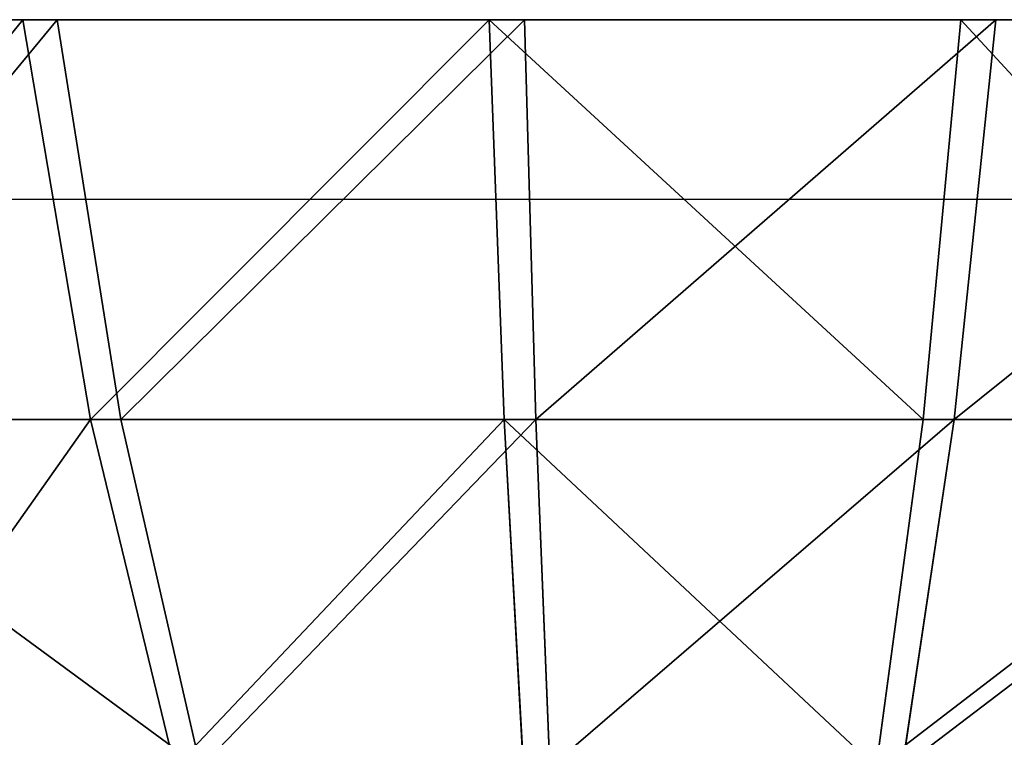
# Model space of a CAD drawing. Units: centimetres. Extents: x -231 to 229, y -161 to 160.
# Drawn here: x -35 to -35, y -11 to -11 of the extents above; entities that cross this region are included whole.
import ezdxf

# ---------------------------------------------------------------- set-up
doc = ezdxf.new("R2010")
doc.units = ezdxf.units.CM
doc.header["$LTSCALE"] = 2.54

# ---------------------------------------------------------------- blocks, each defined once
blk = doc.blocks.new('3DGeom~1546_Defintion')
at = {"color": 18, "true_color": 0x000000}
for p, q in [((-725.51, 781.54, -1042.37), (-500.83, 781.54, -1167.08)), ((-500.83, 781.54, -1167.08), (-255.65, 781.54, -1244)), ((-500.83, 781.54, -1167.08), (-444.68, 563.83, -1036.24)), ((-500.83, 781.54, -1167.08), (-444.68, 563.83, -1036.24)), ((-128.48, 781.54, 1263.48), (-380.19, 781.54, 1211.76)), ((-255.65, 781.54, -1244), (0, 781.54, -1270)), ((128.48, 781.54, 1263.48), (-128.48, 781.54, 1263.48)), ((0, 781.54, -1270), (255.65, 781.54, -1244)), ((380.19, 781.54, 1211.76), (128.48, 781.54, 1263.48)), ((616.33, 781.54, 1110.42), (380.19, 781.54, 1211.76)), ((-444.68, 563.83, -1036.24), (-644.17, 563.83, -925.51)), ((-444.68, 563.83, -1036.24), (-644.17, 563.83, -925.51))]:
    blk.add_line(p, q, dxfattribs=at)
at = {"color": 0}
for p, q in [((-255.65, 781.54, -1244), (-226.99, 563.83, -1104.54)), ((-255.65, 781.54, -1244), (-226.99, 563.83, -1104.54)), ((-128.48, 781.54, 1263.48), (-114.08, 563.83, 1121.84)), ((-128.48, 781.54, 1263.48), (-114.08, 563.83, 1121.84)), ((0, 781.54, -1270), (0, 563.83, -1127.62)), ((0, 781.54, -1270), (0, 563.83, -1127.62)), ((128.48, 781.54, 1263.48), (114.08, 563.83, 1121.84)), ((128.48, 781.54, 1263.48), (114.08, 563.83, 1121.84)), ((337.57, 563.83, 1075.91), (380.19, 781.54, 1211.76)), ((337.57, 563.83, 1075.91), (380.19, 781.54, 1211.76)), ((-444.68, 563.83, -1036.24), (-226.99, 563.83, -1104.54)), ((-374.37, 374.41, -872.39), (-444.68, 563.83, -1036.24)), ((-444.68, 563.83, -1036.24), (-226.99, 563.83, -1104.54)), ((-374.37, 374.41, -872.39), (-444.68, 563.83, -1036.24)), ((-337.57, 563.83, 1075.91), (-114.08, 563.83, 1121.84)), ((-337.57, 563.83, 1075.91), (-114.08, 563.83, 1121.84)), ((-191.1, 374.41, -929.89), (-226.99, 563.83, -1104.54)), ((0, 563.83, -1127.62), (-226.99, 563.83, -1104.54)), ((-191.1, 374.41, -929.89), (-226.99, 563.83, -1104.54)), ((0, 563.83, -1127.62), (-226.99, 563.83, -1104.54)), ((-96.04, 374.41, 944.46), (-114.08, 563.83, 1121.84)), ((-114.08, 563.83, 1121.84), (114.08, 563.83, 1121.84)), ((-114.08, 563.83, 1121.84), (114.08, 563.83, 1121.84)), ((-96.04, 374.41, 944.46), (-114.08, 563.83, 1121.84)), ((0, 563.83, -1127.62), (0, 374.41, -949.33)), ((226.99, 563.83, -1104.54), (0, 563.83, -1127.62)), ((226.99, 563.83, -1104.54), (0, 563.83, -1127.62)), ((0, 563.83, -1127.62), (0, 374.41, -949.33)), ((96.04, 374.41, 944.46), (114.08, 563.83, 1121.84)), ((96.04, 374.41, 944.46), (114.08, 563.83, 1121.84)), ((114.08, 563.83, 1121.84), (337.57, 563.83, 1075.91)), ((114.08, 563.83, 1121.84), (337.57, 563.83, 1075.91)), ((284.19, 374.41, 905.79), (337.57, 563.83, 1075.91)), ((284.19, 374.41, 905.79), (337.57, 563.83, 1075.91)), ((337.57, 563.83, 1075.91), (547.24, 563.83, 985.93)), ((337.57, 563.83, 1075.91), (547.24, 563.83, 985.93))]:
    blk.add_line(p, q, dxfattribs=at)
at = {"color": 18, "true_color": 0x000000}
mesh = blk.add_polyface(dxfattribs=at)
corners = [(-500.83, 781.54, -1167.08), (-644.17, 563.83, -925.51), (-725.51, 781.54, -1042.37), (-444.68, 563.83, -1036.24)]
mesh.append_faces([[corners[k] for k in face] for face in [(0, 1, 2), (1, 0, 3)]], dxfattribs={"vtx0": -1, "color": 18})
mesh = blk.add_polyface(dxfattribs=at)
corners = [(-255.65, 781.54, -1244), (-444.68, 563.83, -1036.24), (-500.83, 781.54, -1167.08), (-226.99, 563.83, -1104.54)]
mesh.append_faces([[corners[k] for k in face] for face in [(0, 1, 2), (1, 0, 3)]], dxfattribs={"vtx0": -1, "color": 18})
mesh = blk.add_polyface(dxfattribs=at)
corners = [(-337.57, 563.83, 1075.91), (-128.48, 781.54, 1263.48), (-380.19, 781.54, 1211.76), (-114.08, 563.83, 1121.84)]
mesh.append_faces([[corners[k] for k in face] for face in [(0, 1, 2), (1, 0, 3)]], dxfattribs={"vtx0": -1, "color": 18})
mesh = blk.add_polyface(dxfattribs=at)
corners = [(0, 781.54, -1270), (-226.99, 563.83, -1104.54), (-255.65, 781.54, -1244), (0, 563.83, -1127.62)]
mesh.append_faces([[corners[k] for k in face] for face in [(0, 1, 2), (1, 0, 3)]], dxfattribs={"vtx0": -1, "color": 18})
mesh = blk.add_polyface(dxfattribs=at)
corners = [(-114.08, 563.83, 1121.84), (128.48, 781.54, 1263.48), (-128.48, 781.54, 1263.48), (114.08, 563.83, 1121.84)]
mesh.append_faces([[corners[k] for k in face] for face in [(0, 1, 2), (1, 0, 3)]], dxfattribs={"vtx0": -1, "color": 18})
mesh = blk.add_polyface(dxfattribs=at)
corners = [(255.65, 781.54, -1244), (0, 563.83, -1127.62), (0, 781.54, -1270), (226.99, 563.83, -1104.54)]
mesh.append_faces([[corners[k] for k in face] for face in [(0, 1, 2), (1, 0, 3)]], dxfattribs={"vtx0": -1, "color": 18})
mesh = blk.add_polyface(dxfattribs=at)
corners = [(337.57, 563.83, 1075.91), (128.48, 781.54, 1263.48), (114.08, 563.83, 1121.84), (380.19, 781.54, 1211.76)]
mesh.append_faces([[corners[k] for k in face] for face in [(0, 1, 2), (1, 0, 3)]], dxfattribs={"vtx0": -1, "color": 18})
mesh = blk.add_polyface(dxfattribs=at)
corners = [(547.24, 563.83, 985.93), (380.19, 781.54, 1211.76), (337.57, 563.83, 1075.91), (616.33, 781.54, 1110.42)]
mesh.append_faces([[corners[k] for k in face] for face in [(0, 1, 2), (1, 0, 3)]], dxfattribs={"vtx0": -1, "color": 18})
mesh = blk.add_polyface(dxfattribs=at)
corners = [(-374.37, 374.41, -872.39), (-644.17, 563.83, -925.51), (-444.68, 563.83, -1036.24), (-542.32, 374.41, -779.17)]
mesh.append_faces([[corners[k] for k in face] for face in [(0, 1, 2), (1, 0, 3)]], dxfattribs={"vtx0": -1, "color": 18})
mesh = blk.add_polyface(dxfattribs=at)
corners = [(-226.99, 563.83, -1104.54), (-374.37, 374.41, -872.39), (-444.68, 563.83, -1036.24), (-191.1, 374.41, -929.89)]
mesh.append_faces([[corners[k] for k in face] for face in [(0, 1, 2), (1, 0, 3)]], dxfattribs={"vtx0": -1, "color": 18})
mesh = blk.add_polyface(dxfattribs=at)
corners = [(-284.19, 374.41, 905.79), (-114.08, 563.83, 1121.84), (-337.57, 563.83, 1075.91), (-96.04, 374.41, 944.46)]
mesh.append_faces([[corners[k] for k in face] for face in [(0, 1, 2), (1, 0, 3)]], dxfattribs={"vtx0": -1, "color": 18})
mesh = blk.add_polyface(dxfattribs=at)
corners = [(0, 563.83, -1127.62), (-191.1, 374.41, -929.89), (-226.99, 563.83, -1104.54), (0, 374.41, -949.33)]
mesh.append_faces([[corners[k] for k in face] for face in [(0, 1, 2), (1, 0, 3)]], dxfattribs={"vtx0": -1, "color": 18})
mesh = blk.add_polyface(dxfattribs=at)
corners = [(-96.04, 374.41, 944.46), (114.08, 563.83, 1121.84), (-114.08, 563.83, 1121.84), (96.04, 374.41, 944.46)]
mesh.append_faces([[corners[k] for k in face] for face in [(0, 1, 2), (1, 0, 3)]], dxfattribs={"vtx0": -1, "color": 18})
mesh = blk.add_polyface(dxfattribs=at)
corners = [(226.99, 563.83, -1104.54), (0, 374.41, -949.33), (0, 563.83, -1127.62), (191.1, 374.41, -929.89)]
mesh.append_faces([[corners[k] for k in face] for face in [(0, 1, 2), (1, 0, 3)]], dxfattribs={"vtx0": -1, "color": 18})
mesh = blk.add_polyface(dxfattribs=at)
corners = [(284.19, 374.41, 905.79), (114.08, 563.83, 1121.84), (96.04, 374.41, 944.46), (337.57, 563.83, 1075.91)]
mesh.append_faces([[corners[k] for k in face] for face in [(0, 1, 2), (1, 0, 3)]], dxfattribs={"vtx0": -1, "color": 18})
mesh = blk.add_polyface(dxfattribs=at)
corners = [(547.24, 563.83, 985.93), (284.19, 374.41, 905.79), (460.71, 374.41, 830.04), (337.57, 563.83, 1075.91)]
mesh.append_faces([[corners[k] for k in face] for face in [(0, 1, 2), (1, 0, 3)]], dxfattribs={"vtx0": -1, "color": 18})
blk = doc.blocks.new('Group84')
at = {"color": 0, "extrusion": (-0.158932, -2.25388e-16, 0.98729), "xscale": 0.00102362206836385, "yscale": 0.00102362206836385, "zscale": 0.00102362206836385, "rotation": 89.99999999999993}
blk.add_blockref('3DGeom~1546_Defintion', (11.15, -28.22847, 35.74068), dxfattribs=at)
blk = doc.blocks.new('Group83')
at = {"color": 0}
blk.add_blockref('Group84', (0, 0), dxfattribs=at)
blk = doc.blocks.new('Grupuj#5')
at = {"color": 0}
blk.add_blockref('Group83', (79.60026, 11.15, 0.00015), dxfattribs=at)
blk = doc.blocks.new('0610 2d')
at = {"color": 7, "linetype": 'Continuous', "lineweight": 25}
blk.add_line((2030.32001, 2734.21715), (2033.62001, 2734.21715), dxfattribs=at)

msp = doc.modelspace()

# ---------------------------------------------------------------- block references
msp.add_blockref('0610 2d', (-2066.79367, -2745.003, -68.35853))
at = {"color": 0}
msp.add_blockref('Grupuj#5', (-80.80145, -11.48585, -68.32373), dxfattribs=at)

doc.saveas('drawing.dxf')
